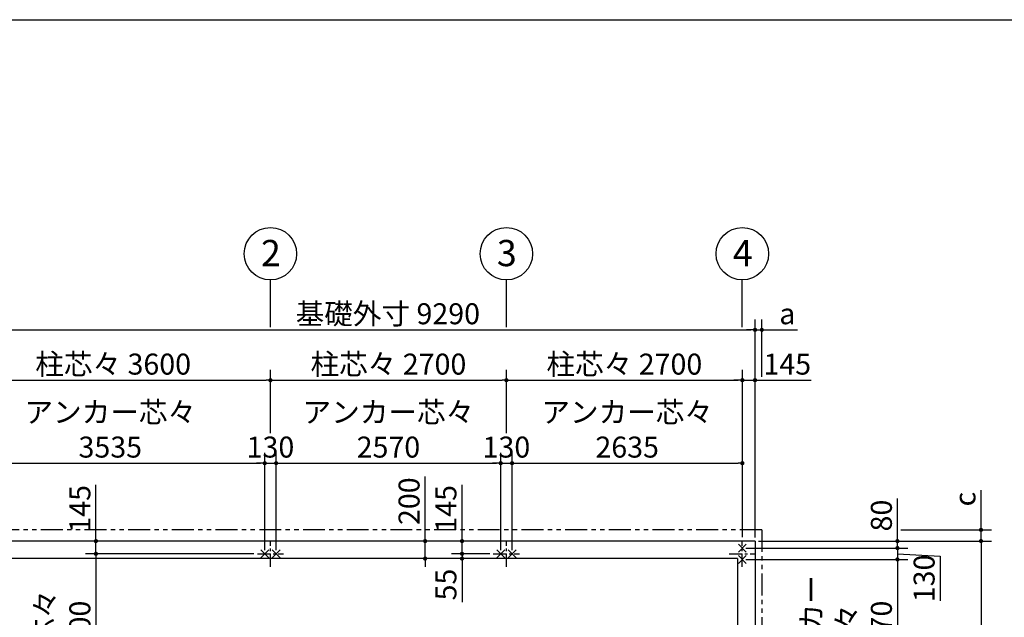
# Model space of a CAD drawing. Extents: x 440 to 32614, y 171 to 22819.
# Drawn here: x 6802 to 18070, y 15984 to 22819 of the extents above; entities that cross this region are included whole.
import ezdxf

# ---------------------------------------------------------------- set-up
doc = ezdxf.new("R2010")
doc.units = 0
doc.header["$LTSCALE"] = 4
doc.header["$PDMODE"] = 3
doc.header["$PDSIZE"] = 2
doc.linetypes.add('CENTER', pattern=[2, 1.25, -0.25, 0.25, -0.25])
doc.linetypes.add('PHANTOM', pattern=[2.5, 1.25, -0.25, 0.25, -0.25, 0.25, -0.25])
doc.layers.get('0').update_dxf_attribs({"linetype": 'CONTINUOUS'})
doc.layers.get('DEFPOINTS').update_dxf_attribs({"linetype": 'CONTINUOUS'})
for name, color, linetype in [('センター', 3, 'CENTER'), ('仕様書枠', 230, 'CONTINUOUS'), ('寸法', 4, 'CONTINUOUS'), ('想像線', 6, 'PHANTOM'), ('部品1', 7, 'CONTINUOUS')]:
    doc.layers.add(name, color=color, linetype=linetype)
doc.styles.get("Standard").update_dxf_attribs({"font": 'isocp.shx', "bigfont": 'bigfont.shx'})
doc.styles.add('STYLE1', font='isocp.shx', dxfattribs={"bigfont": 'bigfont.shx'})
doc.dimstyles.new('INABA_S80', dxfattribs={"dimscale": 80, "dimtxt": 3, "dimasz": 0.6, "dimexe": 1.5, "dimexo": 0.5, "dimgap": 0.8, "dimtad": 3, "dimdsep": 46, "dimtxsty": 'STANDARD', "dimblk1": 'DOT', "dimblk2": 'DOT', "dimsah": 1, "dimcen": 0, "dimclrt": 7, "dimadec": 0, "dimazin": 0, "dimtfac": 1, "dimtix": 1, "dimtmove": 0, "dimatfit": 2, "dimldrblk": 'DOT', "dimfxl": 1, "dimtolj": 1, "dimtzin": 0, "dimarcsym": 0})

# ---------------------------------------------------------------- blocks, each defined once
blk = doc.blocks.new('_DOT')
at = {"color": 0, "linetype": 'ByBlock', "ltscale": 50}
blk.add_line((-0.5, 0), (-1, 0), dxfattribs=at)
at = {"color": 0, "linetype": 'ByBlock', "ltscale": 50, "const_width": 0.5}
blk.add_lwpolyline([(-0.25, 0, 1), (0.25, 0, 1)], format="xyb", close=True, dxfattribs=at)
blk = doc.blocks.new('*D4')
at = {"layer": 'DEFPOINTS', "color": 0, "ltscale": 50}
for p in [(15217, 16856), (15072, 16776), (16847, 16776)]:
    blk.add_point(p, dxfattribs=at)
at = {"layer": '寸法', "color": 0, "lineweight": -2, "ltscale": 50}
for p, q in [((16847, 16904), (16847, 17344)), ((15257, 16856), (16967, 16856)), ((16847, 16776), (16847, 16856)), ((15112, 16776), (16967, 16776)), ((16847, 16728), (16847, 16680))]:
    blk.add_line(p, q, dxfattribs=at)
at = {"layer": '寸法', "color": 0, "lineweight": -2, "ltscale": 50, "xscale": 48, "yscale": 48, "zscale": 48}
for p, rotation in [((16847, 16856), 270), ((16847, 16776), 90)]:
    blk.add_blockref('_DOT', p, dxfattribs=dict(at, rotation=rotation))
at = {"layer": '寸法', "color": 7, "ltscale": 50, "insert": (16663, 17148), "char_height": 240, "attachment_point": 5, "rotation": 90}
blk.add_mtext('\\A1;80', dxfattribs=at)
blk = doc.blocks.new('*D5')
at = {"layer": 'DEFPOINTS', "color": 0, "ltscale": 50}
for p in [(15072, 16776), (15072, 16646), (16847, 16646)]:
    blk.add_point(p, dxfattribs=at)
at = {"layer": '寸法', "color": 0, "lineweight": -2, "ltscale": 50}
for p, q in [((16847, 16824), (16847, 16872)), ((15112, 16776), (16967, 16776)), ((16847, 16776), (16847, 16646)), ((16847, 16776), (16847, 16646)), ((16847, 16711), (17336, 16685)), ((17336, 16685), (17336, 16172)), ((15112, 16646), (16967, 16646)), ((16847, 16598), (16847, 16550))]:
    blk.add_line(p, q, dxfattribs=at)
at = {"layer": '寸法', "color": 0, "lineweight": -2, "ltscale": 50, "xscale": 48, "yscale": 48, "zscale": 48}
for p, rotation in [((16847, 16776), 270), ((16847, 16646), 90)]:
    blk.add_blockref('_DOT', p, dxfattribs=dict(at, rotation=rotation))
at = {"layer": '寸法', "color": 7, "ltscale": 50, "insert": (17152, 16429), "char_height": 240, "attachment_point": 5, "rotation": 90}
blk.add_mtext('\\A1;130', dxfattribs=at)
blk = doc.blocks.new('*D14')
at = {"layer": 'DEFPOINTS', "color": 0, "ltscale": 50}
for p in [(15217, 16856), (15217, 9166), (17803, 9166)]:
    blk.add_point(p, dxfattribs=at)
at = {"layer": '寸法', "color": 0, "lineweight": -2, "ltscale": 50}
for p, q in [((15257, 16856), (17923, 16856)), ((17803, 16808), (17803, 9214)), ((15257, 9166), (17923, 9166))]:
    blk.add_line(p, q, dxfattribs=at)
at = {"layer": '寸法', "color": 0, "lineweight": -2, "ltscale": 50, "xscale": 48, "yscale": 48, "zscale": 48}
for p, rotation in [((17803, 16856), 90), ((17803, 9166), 270)]:
    blk.add_blockref('_DOT', p, dxfattribs=dict(at, rotation=rotation))
at = {"layer": '寸法', "color": 7, "ltscale": 50, "insert": (17619, 13011), "char_height": 240, "attachment_point": 5, "rotation": 90}
blk.add_mtext('\\A1;基礎外寸 7690', dxfattribs=at)
blk = doc.blocks.new('*D23')
at = {"layer": 'DEFPOINTS', "color": 0, "ltscale": 50}
for p in [(15217, 18696), (15072, 16861), (15217, 16856)]:
    blk.add_point(p, dxfattribs=at)
at = {"layer": '寸法', "color": 0, "lineweight": -2, "ltscale": 50}
for p, q in [((15072, 16901), (15072, 18816)), ((15217, 16896), (15217, 18816)), ((15024, 18696), (14976, 18696)), ((15072, 18696), (15217, 18696)), ((15265, 18696), (15859, 18696))]:
    blk.add_line(p, q, dxfattribs=at)
at = {"layer": '寸法', "color": 0, "lineweight": -2, "ltscale": 50, "xscale": 48, "yscale": 48, "zscale": 48}
blk.add_blockref('_DOT', (15072, 18696), dxfattribs=at)
at = {"layer": '寸法', "color": 0, "lineweight": -2, "ltscale": 50, "xscale": 48, "yscale": 48, "zscale": 48, "rotation": 180}
blk.add_blockref('_DOT', (15217, 18696), dxfattribs=at)
at = {"layer": '寸法', "color": 7, "ltscale": 50, "insert": (15586, 18880), "char_height": 240, "attachment_point": 5}
blk.add_mtext('\\A1;145', dxfattribs=at)
blk = doc.blocks.new('*D24')
at = {"layer": 'DEFPOINTS', "color": 0, "ltscale": 50}
for p in [(15217, 19272), (5927, 16856), (15217, 16856)]:
    blk.add_point(p, dxfattribs=at)
at = {"layer": '寸法', "color": 0, "lineweight": -2, "ltscale": 50}
for p, q in [((5927, 16896), (5927, 19392)), ((15217, 16896), (15217, 19392)), ((5975, 19272), (15169, 19272))]:
    blk.add_line(p, q, dxfattribs=at)
at = {"layer": '寸法', "color": 0, "lineweight": -2, "ltscale": 50, "xscale": 48, "yscale": 48, "zscale": 48, "rotation": 180}
blk.add_blockref('_DOT', (5927, 19272), dxfattribs=at)
at = {"layer": '寸法', "color": 0, "lineweight": -2, "ltscale": 50, "xscale": 48, "yscale": 48, "zscale": 48}
blk.add_blockref('_DOT', (15217, 19272), dxfattribs=at)
at = {"layer": '寸法', "color": 7, "ltscale": 50, "insert": (11015, 19456), "char_height": 240, "attachment_point": 5}
blk.add_mtext('\\A1;基礎外寸 9290', dxfattribs=at)
blk = doc.blocks.new('*D25')
at = {"layer": 'DEFPOINTS', "color": 0, "ltscale": 50}
for p in [(5927, 16856), (15217, 9166), (14089, 7804)]:
    blk.add_point(p, dxfattribs=at)
at = {"layer": '寸法', "color": 0, "lineweight": -2, "ltscale": 50}
for p, q in [((5901, 16825), (4723, 15401)), ((4836, 15463), (14052, 7835)), ((15191, 9135), (14013, 7711))]:
    blk.add_line(p, q, dxfattribs=at)
at = {"layer": '寸法', "color": 0, "lineweight": -2, "ltscale": 50, "xscale": 48, "yscale": 48, "zscale": 48}
for p, rotation in [((4799, 15494), 140.383001235128), ((14089, 7804), 320.383001235128)]:
    blk.add_blockref('_DOT', p, dxfattribs=dict(at, rotation=rotation))
at = {"layer": '寸法', "color": 7, "ltscale": 50, "insert": (9841, 11559), "char_height": 240, "attachment_point": 5, "rotation": 320.383}
blk.add_mtext('\\A1;12059.9', dxfattribs=at)
blk = doc.blocks.new('*D27')
at = {"layer": 'DEFPOINTS', "color": 0, "ltscale": 50}
for p in [(15295, 19272), (15295, 18696), (15217, 16856)]:
    blk.add_point(p, dxfattribs=at)
at = {"layer": '寸法', "color": 0, "lineweight": -2, "ltscale": 50}
for p, q in [((15217, 16896), (15217, 19392)), ((15295, 18736), (15295, 19392)), ((15169, 19272), (15121, 19272)), ((15217, 19272), (15295, 19272)), ((15343, 19272), (15703, 19272))]:
    blk.add_line(p, q, dxfattribs=at)
at = {"layer": '寸法', "color": 0, "lineweight": -2, "ltscale": 50, "xscale": 48, "yscale": 48, "zscale": 48}
blk.add_blockref('_DOT', (15217, 19272), dxfattribs=at)
at = {"layer": '寸法', "color": 0, "lineweight": -2, "ltscale": 50, "xscale": 48, "yscale": 48, "zscale": 48, "rotation": 180}
blk.add_blockref('_DOT', (15295, 19272), dxfattribs=at)
at = {"layer": '寸法', "color": 7, "ltscale": 50, "insert": (15587, 19456), "char_height": 240, "attachment_point": 5}
blk.add_mtext('\\A1;a', dxfattribs=at)
blk = doc.blocks.new('*D28')
at = {"layer": 'DEFPOINTS', "color": 0, "ltscale": 50}
for p in [(16847, 16984), (15217, 16856), (17803, 16856)]:
    blk.add_point(p, dxfattribs=at)
at = {"layer": '寸法', "color": 0, "lineweight": -2, "ltscale": 50}
for p, q in [((17803, 17032), (17803, 17440)), ((16887, 16984), (17923, 16984)), ((17803, 16856), (17803, 16984)), ((15257, 16856), (17923, 16856)), ((17803, 16808), (17803, 16760))]:
    blk.add_line(p, q, dxfattribs=at)
at = {"layer": '寸法', "color": 0, "lineweight": -2, "ltscale": 50, "xscale": 48, "yscale": 48, "zscale": 48}
for p, rotation in [((17803, 16984), 270), ((17803, 16856), 90)]:
    blk.add_blockref('_DOT', p, dxfattribs=dict(at, rotation=rotation))
at = {"layer": '寸法', "color": 7, "ltscale": 50, "insert": (17619, 17336), "char_height": 240, "attachment_point": 5, "rotation": 90}
blk.add_mtext('\\A1;c', dxfattribs=at)
blk = doc.blocks.new('*D30')
at = {"layer": 'DEFPOINTS', "color": 0, "ltscale": 50}
for p in [(12307, 17747), (9737, 16711), (12307, 16711)]:
    blk.add_point(p, dxfattribs=at)
at = {"layer": '寸法', "color": 0, "lineweight": -2, "ltscale": 50}
for p, q in [((9737, 16751), (9737, 17867)), ((12307, 16751), (12307, 17867)), ((9785, 17747), (12259, 17747))]:
    blk.add_line(p, q, dxfattribs=at)
at = {"layer": '寸法', "color": 0, "lineweight": -2, "ltscale": 50, "xscale": 48, "yscale": 48, "zscale": 48, "rotation": 180}
blk.add_blockref('_DOT', (9737, 17747), dxfattribs=at)
at = {"layer": '寸法', "color": 0, "lineweight": -2, "ltscale": 50, "xscale": 48, "yscale": 48, "zscale": 48}
blk.add_blockref('_DOT', (12307, 17747), dxfattribs=at)
at = {"layer": '寸法', "color": 7, "ltscale": 50, "insert": (11022, 18131), "char_height": 240, "attachment_point": 5}
blk.add_mtext('\\A1;アンカー芯々\\P2570', dxfattribs=at)
blk = doc.blocks.new('*D31')
at = {"layer": 'DEFPOINTS', "color": 0, "ltscale": 50}
for p in [(12372, 18696), (9672, 18051), (12372, 18051)]:
    blk.add_point(p, dxfattribs=at)
at = {"layer": '寸法', "color": 0, "lineweight": -2, "ltscale": 50}
for p, q in [((9672, 18091), (9672, 18816)), ((12372, 18091), (12372, 18816)), ((9720, 18696), (12324, 18696))]:
    blk.add_line(p, q, dxfattribs=at)
at = {"layer": '寸法', "color": 0, "lineweight": -2, "ltscale": 50, "xscale": 48, "yscale": 48, "zscale": 48, "rotation": 180}
blk.add_blockref('_DOT', (9672, 18696), dxfattribs=at)
at = {"layer": '寸法', "color": 0, "lineweight": -2, "ltscale": 50, "xscale": 48, "yscale": 48, "zscale": 48}
blk.add_blockref('_DOT', (12372, 18696), dxfattribs=at)
at = {"layer": '寸法', "color": 7, "ltscale": 50, "insert": (11022, 18880), "char_height": 240, "attachment_point": 5}
blk.add_mtext('\\A1;柱芯々 2700', dxfattribs=at)
blk = doc.blocks.new('*D32')
at = {"layer": 'DEFPOINTS', "color": 0, "ltscale": 50}
for p in [(9737, 17747), (9607, 16711), (9737, 16711)]:
    blk.add_point(p, dxfattribs=at)
at = {"layer": '寸法', "color": 0, "lineweight": -2, "ltscale": 50}
for p, q in [((9607, 16751), (9607, 17867)), ((9737, 16751), (9737, 17867)), ((9559, 17747), (9511, 17747)), ((9607, 17747), (9737, 17747)), ((9785, 17747), (9833, 17747))]:
    blk.add_line(p, q, dxfattribs=at)
at = {"layer": '寸法', "color": 0, "lineweight": -2, "ltscale": 50, "xscale": 48, "yscale": 48, "zscale": 48}
blk.add_blockref('_DOT', (9607, 17747), dxfattribs=at)
at = {"layer": '寸法', "color": 0, "lineweight": -2, "ltscale": 50, "xscale": 48, "yscale": 48, "zscale": 48, "rotation": 180}
blk.add_blockref('_DOT', (9737, 17747), dxfattribs=at)
at = {"layer": '寸法', "color": 7, "ltscale": 50, "insert": (9672, 17931), "char_height": 240, "attachment_point": 5}
blk.add_mtext('\\A1;130', dxfattribs=at)
blk = doc.blocks.new('*D33')
at = {"layer": 'DEFPOINTS', "color": 0, "ltscale": 50}
for p in [(12134, 16856), (11864, 16711), (12222, 16711)]:
    blk.add_point(p, dxfattribs=at)
at = {"layer": '寸法', "color": 0, "lineweight": -2, "ltscale": 50}
for p, q in [((11864, 16904), (11864, 17498)), ((12094, 16856), (11744, 16856)), ((11864, 16711), (11864, 16856)), ((12182, 16711), (11744, 16711)), ((11864, 16663), (11864, 16615))]:
    blk.add_line(p, q, dxfattribs=at)
at = {"layer": '寸法', "color": 0, "lineweight": -2, "ltscale": 50, "xscale": 48, "yscale": 48, "zscale": 48}
for p, rotation in [((11864, 16856), 270), ((11864, 16711), 90)]:
    blk.add_blockref('_DOT', p, dxfattribs=dict(at, rotation=rotation))
at = {"layer": '寸法', "color": 7, "ltscale": 50, "insert": (11680, 17225), "char_height": 240, "attachment_point": 5, "rotation": 90}
blk.add_mtext('\\A1;145', dxfattribs=at)
blk = doc.blocks.new('*D34')
at = {"layer": 'DEFPOINTS', "color": 0, "ltscale": 50}
for p in [(12222, 16711), (11864, 16656), (12134, 16656)]:
    blk.add_point(p, dxfattribs=at)
at = {"layer": '寸法', "color": 0, "lineweight": -2, "ltscale": 50}
for p, q in [((11864, 16759), (11864, 16807)), ((12182, 16711), (11744, 16711)), ((11864, 16711), (11864, 16656)), ((12094, 16656), (11744, 16656)), ((11864, 16608), (11864, 16158))]:
    blk.add_line(p, q, dxfattribs=at)
at = {"layer": '寸法', "color": 0, "lineweight": -2, "ltscale": 50, "xscale": 48, "yscale": 48, "zscale": 48}
for p, rotation in [((11864, 16711), 270), ((11864, 16656), 90)]:
    blk.add_blockref('_DOT', p, dxfattribs=dict(at, rotation=rotation))
at = {"layer": '寸法', "color": 7, "ltscale": 50, "insert": (11680, 16359), "char_height": 240, "attachment_point": 5, "rotation": 90}
blk.add_mtext('\\A1;55', dxfattribs=at)
blk = doc.blocks.new('*D35')
at = {"layer": 'DEFPOINTS', "color": 0, "ltscale": 50}
for p in [(12134, 16856), (11442, 16656), (12134, 16656)]:
    blk.add_point(p, dxfattribs=at)
at = {"layer": '寸法', "color": 0, "lineweight": -2, "ltscale": 50}
for p, q in [((11442, 16904), (11442, 17595)), ((12094, 16856), (11322, 16856)), ((11442, 16656), (11442, 16856)), ((12094, 16656), (11322, 16656)), ((11442, 16608), (11442, 16560))]:
    blk.add_line(p, q, dxfattribs=at)
at = {"layer": '寸法', "color": 0, "lineweight": -2, "ltscale": 50, "xscale": 48, "yscale": 48, "zscale": 48}
for p, rotation in [((11442, 16856), 270), ((11442, 16656), 90)]:
    blk.add_blockref('_DOT', p, dxfattribs=dict(at, rotation=rotation))
at = {"layer": '寸法', "color": 7, "ltscale": 50, "insert": (11258, 17312), "char_height": 240, "attachment_point": 5, "rotation": 90}
blk.add_mtext('\\A1;200', dxfattribs=at)
blk = doc.blocks.new('*D40')
at = {"layer": 'DEFPOINTS', "color": 0, "ltscale": 50}
for p in [(15072, 16646), (15072, 14976), (16847, 14976)]:
    blk.add_point(p, dxfattribs=at)
at = {"layer": '寸法', "color": 0, "lineweight": -2, "ltscale": 50}
for p, q in [((15112, 16646), (16967, 16646)), ((16847, 16598), (16847, 15024)), ((15112, 14976), (16967, 14976))]:
    blk.add_line(p, q, dxfattribs=at)
at = {"layer": '寸法', "color": 0, "lineweight": -2, "ltscale": 50, "xscale": 48, "yscale": 48, "zscale": 48}
for p, rotation in [((16847, 16646), 90), ((16847, 14976), 270)]:
    blk.add_blockref('_DOT', p, dxfattribs=dict(at, rotation=rotation))
at = {"layer": '寸法', "color": 7, "ltscale": 50, "insert": (16263, 15811), "char_height": 240, "attachment_point": 5, "rotation": 90}
blk.add_mtext('\\A1;アンカー\\P芯々\\P1670', dxfattribs=at)
blk = doc.blocks.new('*D41')
at = {"layer": 'DEFPOINTS', "color": 0, "ltscale": 50}
for p in [(15072, 17747), (15072, 16861), (12437, 16711)]:
    blk.add_point(p, dxfattribs=at)
at = {"layer": '寸法', "color": 0, "lineweight": -2, "ltscale": 50}
for p, q in [((12437, 16751), (12437, 17867)), ((15072, 16901), (15072, 17867)), ((12485, 17747), (15024, 17747))]:
    blk.add_line(p, q, dxfattribs=at)
at = {"layer": '寸法', "color": 0, "lineweight": -2, "ltscale": 50, "xscale": 48, "yscale": 48, "zscale": 48, "rotation": 180}
blk.add_blockref('_DOT', (12437, 17747), dxfattribs=at)
at = {"layer": '寸法', "color": 0, "lineweight": -2, "ltscale": 50, "xscale": 48, "yscale": 48, "zscale": 48}
blk.add_blockref('_DOT', (15072, 17747), dxfattribs=at)
at = {"layer": '寸法', "color": 7, "ltscale": 50, "insert": (13754, 18131), "char_height": 240, "attachment_point": 5}
blk.add_mtext('\\A1;アンカー芯々\\P2635', dxfattribs=at)
blk = doc.blocks.new('*D42')
at = {"layer": 'DEFPOINTS', "color": 0, "ltscale": 50}
for p in [(15072, 18696), (12372, 18051), (15072, 16861)]:
    blk.add_point(p, dxfattribs=at)
at = {"layer": '寸法', "color": 0, "lineweight": -2, "ltscale": 50}
for p, q in [((12372, 18091), (12372, 18816)), ((15072, 16901), (15072, 18816)), ((12420, 18696), (15024, 18696))]:
    blk.add_line(p, q, dxfattribs=at)
at = {"layer": '寸法', "color": 0, "lineweight": -2, "ltscale": 50, "xscale": 48, "yscale": 48, "zscale": 48, "rotation": 180}
blk.add_blockref('_DOT', (12372, 18696), dxfattribs=at)
at = {"layer": '寸法', "color": 0, "lineweight": -2, "ltscale": 50, "xscale": 48, "yscale": 48, "zscale": 48}
blk.add_blockref('_DOT', (15072, 18696), dxfattribs=at)
at = {"layer": '寸法', "color": 7, "ltscale": 50, "insert": (13722, 18880), "char_height": 240, "attachment_point": 5}
blk.add_mtext('\\A1;柱芯々 2700', dxfattribs=at)
blk = doc.blocks.new('*D43')
at = {"layer": 'DEFPOINTS', "color": 0, "ltscale": 50}
for p in [(12437, 17747), (12307, 16711), (12437, 16711)]:
    blk.add_point(p, dxfattribs=at)
at = {"layer": '寸法', "color": 0, "lineweight": -2, "ltscale": 50}
for p, q in [((12307, 16751), (12307, 17867)), ((12437, 16751), (12437, 17867)), ((12259, 17747), (12211, 17747)), ((12307, 17747), (12437, 17747)), ((12485, 17747), (12533, 17747))]:
    blk.add_line(p, q, dxfattribs=at)
at = {"layer": '寸法', "color": 0, "lineweight": -2, "ltscale": 50, "xscale": 48, "yscale": 48, "zscale": 48}
blk.add_blockref('_DOT', (12307, 17747), dxfattribs=at)
at = {"layer": '寸法', "color": 0, "lineweight": -2, "ltscale": 50, "xscale": 48, "yscale": 48, "zscale": 48, "rotation": 180}
blk.add_blockref('_DOT', (12437, 17747), dxfattribs=at)
at = {"layer": '寸法', "color": 7, "ltscale": 50, "insert": (12372, 17931), "char_height": 240, "attachment_point": 5}
blk.add_mtext('\\A1;130', dxfattribs=at)
blk = doc.blocks.new('*D50')
at = {"layer": 'DEFPOINTS', "color": 0, "ltscale": 50}
for p in [(9522, 16711), (7675, 14911), (8900, 14911)]:
    blk.add_point(p, dxfattribs=at)
at = {"layer": '寸法', "color": 0, "lineweight": -2, "ltscale": 50}
for p, q in [((9482, 16711), (7555, 16711)), ((7675, 16663), (7675, 14959)), ((8860, 14911), (7555, 14911))]:
    blk.add_line(p, q, dxfattribs=at)
at = {"layer": '寸法', "color": 0, "lineweight": -2, "ltscale": 50, "xscale": 48, "yscale": 48, "zscale": 48}
for p, rotation in [((7675, 16711), 90), ((7675, 14911), 270)]:
    blk.add_blockref('_DOT', p, dxfattribs=dict(at, rotation=rotation))
at = {"layer": '寸法', "color": 7, "ltscale": 50, "insert": (7291, 15811), "char_height": 240, "attachment_point": 5, "rotation": 90}
blk.add_mtext('\\A1;柱芯々\\P1800', dxfattribs=at)
blk = doc.blocks.new('*D52')
at = {"layer": 'DEFPOINTS', "color": 0, "ltscale": 50}
for p in [(9607, 17747), (6072, 16861), (9607, 16711)]:
    blk.add_point(p, dxfattribs=at)
at = {"layer": '寸法', "color": 0, "lineweight": -2, "ltscale": 50}
for p, q in [((6072, 16901), (6072, 17867)), ((9607, 16751), (9607, 17867)), ((6120, 17747), (9559, 17747))]:
    blk.add_line(p, q, dxfattribs=at)
at = {"layer": '寸法', "color": 0, "lineweight": -2, "ltscale": 50, "xscale": 48, "yscale": 48, "zscale": 48, "rotation": 180}
blk.add_blockref('_DOT', (6072, 17747), dxfattribs=at)
at = {"layer": '寸法', "color": 0, "lineweight": -2, "ltscale": 50, "xscale": 48, "yscale": 48, "zscale": 48}
blk.add_blockref('_DOT', (9607, 17747), dxfattribs=at)
at = {"layer": '寸法', "color": 7, "ltscale": 50, "insert": (7839, 18131), "char_height": 240, "attachment_point": 5}
blk.add_mtext('\\A1;アンカー芯々\\P3535', dxfattribs=at)
blk = doc.blocks.new('*D53')
at = {"layer": 'DEFPOINTS', "color": 0, "ltscale": 50}
for p in [(9672, 18696), (9672, 18051), (6072, 16861)]:
    blk.add_point(p, dxfattribs=at)
at = {"layer": '寸法', "color": 0, "lineweight": -2, "ltscale": 50}
for p, q in [((6072, 16901), (6072, 18816)), ((9672, 18091), (9672, 18816)), ((6120, 18696), (9624, 18696))]:
    blk.add_line(p, q, dxfattribs=at)
at = {"layer": '寸法', "color": 0, "lineweight": -2, "ltscale": 50, "xscale": 48, "yscale": 48, "zscale": 48, "rotation": 180}
blk.add_blockref('_DOT', (6072, 18696), dxfattribs=at)
at = {"layer": '寸法', "color": 0, "lineweight": -2, "ltscale": 50, "xscale": 48, "yscale": 48, "zscale": 48}
blk.add_blockref('_DOT', (9672, 18696), dxfattribs=at)
at = {"layer": '寸法', "color": 7, "ltscale": 50, "insert": (7872, 18880), "char_height": 240, "attachment_point": 5}
blk.add_mtext('\\A1;柱芯々 3600', dxfattribs=at)
blk = doc.blocks.new('*D54')
at = {"layer": 'DEFPOINTS', "color": 0, "ltscale": 50}
for p in [(9737, 17747), (9607, 16711), (9737, 16711)]:
    blk.add_point(p, dxfattribs=at)
at = {"layer": '寸法', "color": 0, "lineweight": -2, "ltscale": 50}
for p, q in [((9607, 16751), (9607, 17867)), ((9737, 16751), (9737, 17867)), ((9559, 17747), (9511, 17747)), ((9607, 17747), (9737, 17747)), ((9785, 17747), (9833, 17747))]:
    blk.add_line(p, q, dxfattribs=at)
at = {"layer": '寸法', "color": 0, "lineweight": -2, "ltscale": 50, "xscale": 48, "yscale": 48, "zscale": 48}
blk.add_blockref('_DOT', (9607, 17747), dxfattribs=at)
at = {"layer": '寸法', "color": 0, "lineweight": -2, "ltscale": 50, "xscale": 48, "yscale": 48, "zscale": 48, "rotation": 180}
blk.add_blockref('_DOT', (9737, 17747), dxfattribs=at)
at = {"layer": '寸法', "color": 7, "ltscale": 50, "insert": (9672, 17931), "char_height": 240, "attachment_point": 5}
blk.add_mtext('\\A1;130', dxfattribs=at)
blk = doc.blocks.new('*D97')
at = {"layer": 'DEFPOINTS', "color": 0, "ltscale": 50}
for p in [(7675, 16856), (9522, 16856), (9522, 16711)]:
    blk.add_point(p, dxfattribs=at)
at = {"layer": '寸法', "color": 0, "lineweight": -2, "ltscale": 50}
for p, q in [((7675, 16904), (7675, 17498)), ((9482, 16856), (7555, 16856)), ((7675, 16711), (7675, 16856)), ((9482, 16711), (7555, 16711)), ((7675, 16663), (7675, 16615))]:
    blk.add_line(p, q, dxfattribs=at)
at = {"layer": '寸法', "color": 0, "lineweight": -2, "ltscale": 50, "xscale": 48, "yscale": 48, "zscale": 48}
for p, rotation in [((7675, 16856), 270), ((7675, 16711), 90)]:
    blk.add_blockref('_DOT', p, dxfattribs=dict(at, rotation=rotation))
at = {"layer": '寸法', "color": 7, "ltscale": 50, "insert": (7491, 17225), "char_height": 240, "attachment_point": 5, "rotation": 90}
blk.add_mtext('\\A1;145', dxfattribs=at)

msp = doc.modelspace()

# ---------------------------------------------------------------- linework, layer by layer
at = {"layer": 'センター', "ltscale": 30}
for p, q in [((9671.797, 16561.09), (9671.797, 16861.09)), ((9671.797, 16561.09), (9671.797, 16861.09)), ((12371.797, 16561.09), (12371.797, 16861.09)), ((15071.797, 16561.09), (15071.797, 16861.09)), ((9521.797, 16711.09), (9821.797, 16711.09)), ((9521.797, 16711.09), (9821.797, 16711.09)), ((12221.797, 16711.09), (12521.797, 16711.09)), ((14921.797, 16711.09), (15221.797, 16711.09))]:
    msp.add_line(p, q, dxfattribs=at)
at = {"layer": '仕様書枠', "ltscale": 50}
for p, q in [((440, 22819.2), (32614.4, 22819.2)), ((15026.055, 16821.832), (15117.539, 16730.348)), ((15117.539, 16821.832), (15026.055, 16730.348)), ((9561.055, 16665.348), (9652.539, 16756.832)), ((9561.055, 16756.832), (9652.539, 16665.348)), ((9561.055, 16665.348), (9652.539, 16756.832)), ((9561.055, 16756.832), (9652.539, 16665.348)), ((9691.055, 16665.348), (9782.539, 16756.832)), ((9691.055, 16756.832), (9782.539, 16665.348)), ((9691.055, 16665.348), (9782.539, 16756.832)), ((9691.055, 16756.832), (9782.539, 16665.348)), ((12261.055, 16665.348), (12352.539, 16756.832)), ((12261.055, 16756.832), (12352.539, 16665.348)), ((12391.055, 16665.348), (12482.539, 16756.832)), ((12391.055, 16756.832), (12482.539, 16665.348)), ((15026.055, 16691.832), (15117.539, 16600.348)), ((15117.539, 16691.832), (15026.055, 16600.348))]:
    msp.add_line(p, q, dxfattribs=at)
at = {"layer": '寸法', "ltscale": 50}
for p, q in [((9671.797, 19301.999), (9671.797, 19842.421)), ((9671.797, 19614.641), (9671.797, 19842.421)), ((12371.797, 19301.999), (12371.797, 19842.421)), ((15071.797, 19301.999), (15071.797, 19842.421))]:
    msp.add_line(p, q, dxfattribs=at)
at = {"layer": '想像線', "ltscale": 50}
for q in [(5848.797, 16984.09), (15294.797, 8914.09)]:
    msp.add_line((15294.797, 16984.09), q, dxfattribs=at)
at = {"layer": '部品1', "ltscale": 50}
for p, q in [((15216.797, 16856.09), (5926.797, 16856.09)), ((15216.797, 16856.09), (15216.797, 9166.09)), ((15016.797, 16656.09), (6126.797, 16656.09)), ((15016.797, 16656.09), (15016.797, 9166.09))]:
    msp.add_line(p, q, dxfattribs=at)
for centre in [(9671.797, 20142.421), (12371.797, 20142.421), (15071.797, 20142.421)]:
    msp.add_circle(centre, 300, dxfattribs=at)

# ---------------------------------------------------------------- texts
at = {"layer": '部品1', "ltscale": 50, "style": 'STYLE1'}
for s, p in [('2', (9563.05, 20000.258)), ('3', (12263.05, 20000.258)), ('4', (14963.05, 20000.258))]:
    msp.add_text(s, height=300, dxfattribs=at).set_placement(p)

# ---------------------------------------------------------------- dimensions: what is measured, and where the dimension line sits
at = {"layer": '寸法', "ltscale": 50}
dim = msp.add_linear_dim(base=(15216.797, 19271.999), p1=(5926.797, 16856.09), p2=(15216.797, 16856.09), text='基礎外寸 <>', dimstyle='INABA_S80', override={"dimtdec": 8}, dxfattribs=at)
dim.commit()
dim.dimension.update_dxf_attribs({"geometry": '*D24', "text_midpoint": (11015.427, 19271.999), "dimtype": 160})
dim = msp.add_linear_dim(base=(15294.797, 19271.999), p1=(15216.797, 16856.09), p2=(15294.797, 18695.789), text='a', dimstyle='INABA_S80', dxfattribs=at)
dim.commit()
dim.dimension.update_dxf_attribs({"geometry": '*D27', "text_midpoint": (15586.797, 19271.999), "dimtype": 160})
for base, p2, text, override, picture, middle in [((9671.797, 18695.789), (9671.797, 18050.897), '柱芯々 <>', {"dimdec": 2, "dimtdec": 8}, '*D53', (7871.797, 18879.789)), ((9606.797, 17746.897), (9606.797, 16711.09), 'アンカー芯々\\P<>', {"dimtdec": 8}, '*D52', (7839.297, 18130.897))]:
    dim = msp.add_linear_dim(base=base, p1=(6071.797, 16861.09), p2=p2, text=text, dimstyle='INABA_S80', override=override, dxfattribs=at)
    dim.commit()
    dim.dimension.update_dxf_attribs({"geometry": picture, "text_midpoint": middle})
for base, p1, p2, text, picture, middle in [((12371.797, 18695.789), (9671.797, 18050.897), (12371.797, 18050.897), '柱芯々 <>', '*D31', (11021.797, 18879.812)), ((15071.797, 18695.789), (12371.797, 18050.897), (15071.797, 16861.09), '柱芯々 <>', '*D42', (13721.797, 18879.812)), ((12306.797, 17746.897), (9736.797, 16711.09), (12306.797, 16711.09), 'アンカー芯々\\P<>', '*D30', (11021.797, 18130.92)), ((15071.797, 17746.897), (12436.797, 16711.09), (15071.797, 16861.09), 'アンカー芯々\\P<>', '*D41', (13754.297, 18130.92))]:
    dim = msp.add_linear_dim(base=base, p1=p1, p2=p2, text=text, dimstyle='INABA_S80', dxfattribs=at)
    dim.commit()
    dim.dimension.update_dxf_attribs({"geometry": picture, "text_midpoint": middle})
dim = msp.add_linear_dim(base=(15216.797, 18695.789), p1=(15071.797, 16861.09), p2=(15216.797, 16856.09), dimstyle='INABA_S80', override={"dimdec": 2, "dimtdec": 8}, dxfattribs=at)
dim.commit()
dim.dimension.update_dxf_attribs({"geometry": '*D23', "text_midpoint": (15585.768, 18695.789), "dimtype": 160})
for base, p1, p2, picture, middle in [((9736.797, 17746.897), (9606.797, 16711.09), (9736.797, 16711.09), '*D32', (9671.797, 17930.897)), ((9736.797, 17746.897), (9606.797, 16711.09), (9736.797, 16711.09), '*D54', (9671.797, 17930.897)), ((12436.797, 17746.897), (12306.797, 16711.09), (12436.797, 16711.09), '*D43', (12371.797, 17930.897))]:
    dim = msp.add_linear_dim(base=base, p1=p1, p2=p2, dimstyle='INABA_S80', dxfattribs=at)
    dim.commit()
    dim.dimension.update_dxf_attribs({"geometry": picture, "text_midpoint": middle})
for base, p1, p2, picture, middle in [((11442.471, 16656.09), (12133.601, 16856.09), (12133.601, 16656.09), '*D35', (11442.471, 17311.747)), ((7674.699, 16856.09), (9521.797, 16711.09), (9521.797, 16856.09), '*D97', (7674.699, 17225.06)), ((11863.938, 16711.09), (12133.601, 16856.09), (12221.797, 16711.09), '*D33', (11863.938, 17225.06)), ((11863.938, 16656.09), (12221.797, 16711.09), (12133.601, 16656.09), '*D34', (11863.938, 16359.119))]:
    dim = msp.add_linear_dim(base=base, p1=p1, p2=p2, angle=90, dimstyle='INABA_S80', dxfattribs=at)
    dim.commit()
    dim.dimension.update_dxf_attribs({"geometry": picture, "text_midpoint": middle, "dimtype": 160})
dim = msp.add_linear_dim(base=(17803.097, 16856.09), p1=(16846.999, 16984.09), p2=(15216.797, 16856.09), angle=90, text='c', dimstyle='INABA_S80', dxfattribs=at)
dim.commit()
dim.dimension.update_dxf_attribs({"geometry": '*D28', "text_midpoint": (17803.097, 17336.09), "dimtype": 160})
for base, p1, p2, angle, override, picture, middle, dimtype in [((16846.999, 16776.09), (15216.797, 16856.09), (15071.797, 16776.09), 90, {"dimdec": 2, "dimtdec": 8}, '*D4', (16846.999, 17148.184), 160), ((14089.219, 7803.905), (5926.797, 16856.09), (15216.797, 9166.09), 320.3830012, {"dimdec": 1, "dimtdec": 8}, '*D25', (9723.636, 11417.612), 161), ((16846.999, 16646.09), (15071.797, 16776.09), (15071.797, 16646.09), 90, {"dimtdec": 8, "dimtmove": 1}, '*D5', (17335.512, 16620.651), 160)]:
    dim = msp.add_linear_dim(base=base, p1=p1, p2=p2, angle=angle, dimstyle='INABA_S80', override=override, dxfattribs=at)
    dim.commit()
    dim.dimension.update_dxf_attribs({"geometry": picture, "text_midpoint": middle, "dimtype": dimtype})
dim = msp.add_linear_dim(base=(17803.097, 9166.09), p1=(15216.797, 16856.09), p2=(15216.797, 9166.09), angle=90, text='基礎外寸 <>', dimstyle='INABA_S80', override={"dimdec": 2, "dimtdec": 8}, dxfattribs=at)
dim.commit()
dim.dimension.update_dxf_attribs({"geometry": '*D14', "text_midpoint": (17619.097, 13011.09)})
for base, p1, p2, text, picture, middle in [((7674.699, 14911.09), (9521.797, 16711.09), (8900.114, 14911.09), '柱芯々\\P<>', '*D50', (7290.699, 15811.09)), ((16846.999, 14976.09), (15071.797, 16646.09), (15071.797, 14976.09), 'アンカー\\P芯々\\P<>', '*D40', (16262.999, 15811.09))]:
    dim = msp.add_linear_dim(base=base, p1=p1, p2=p2, angle=90, text=text, dimstyle='INABA_S80', dxfattribs=at)
    dim.commit()
    dim.dimension.update_dxf_attribs({"geometry": picture, "text_midpoint": middle})

doc.saveas('drawing.dxf')
